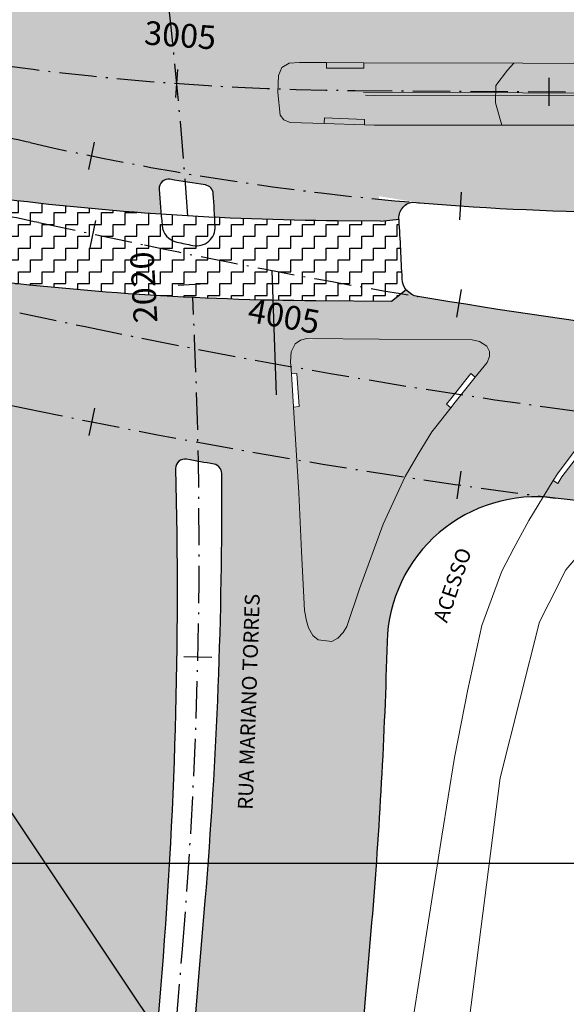
# Model space of a CAD drawing. Units: metres. Extents: x 674675 to 680977, y 7176859 to 7185862.
# Drawn here: x 674991 to 675020, y 7185651 to 7185704 of the extents above; entities that cross this region are included whole.
import ezdxf

# ---------------------------------------------------------------- set-up
doc = ezdxf.new("R2010")
doc.units = ezdxf.units.M
doc.linetypes.add('LIN3', pattern=[3, 2, -0.5, 0, -0.5])
for name, color, linetype in [('1_Transicao', 7, 'Continuous'), ('Hatch Transição Placa-CBUQ', 254, 'Continuous'), ('P-SONDAGENS', 3, 'Continuous'), ('PG-EIXO', 1, 'LIN3'), ('PG-EST', 2, 'Continuous'), ('PG-MFIO', 5, 'Continuous')]:
    doc.layers.add(name, color=color, linetype=linetype)
for name, color, linetype, lineweight in [('CALCADA', 44, 'Continuous', 0), ('CERCA_TELA', 2, 'TRACO0', 0), ('GRADE', 2, 'GRADE', 0), ('GUIA_REBAIXADA_EXISTENTE', 3, 'Continuous', 0), ('Pavimentos', 3, 'Continuous', 0), ('TOPONIMIA_VIAS', 2, 'Continuous', 0), ('VIA_ PAVIMENTADA', 1, 'Continuous', 0)]:
    doc.layers.add(name, color=color, linetype=linetype, lineweight=lineweight)
doc.styles.add('ARIAL', font='ARIAL.TTF', dxfattribs={"height": 2})
doc.styles.get("Standard").update_dxf_attribs({"font": 'ARIAL.TTF'})
doc.linetypes.add('GRADE', pattern='A,2,-0.2,["/\\",Standard,S=0.5,R=0,X=-0.1,Y=-0.25],-0.85', length=3.05)
doc.linetypes.add('TRACO0', pattern='A,2,-0.25,["0",Standard,S=0.5,R=0,X=-0.1,Y=-0.25],-0.3', length=2.55)

# ---------------------------------------------------------------- blocks, each defined once
blk = doc.blocks.new('AeccTickLine')
blk.add_line((0, -0.5), (0, 0.5))

msp = doc.modelspace()

# ---------------------------------------------------------------- hatches: boundary and pattern name
at = {"layer": 'Hatch Transição Placa-CBUQ'}
h = msp.add_hatch(dxfattribs=at)
h.set_pattern_fill('ZIGZAG,_O', color=253, scale=0.2)
h.set_pattern_definition([(0, (0, 0), (0.635, 0.635), [0.635, -0.635]), (90, (0.6350000000093132, 0), (-0.635, 0.635), [0.635, -0.635])])
h.paths.add_polyline_path([(675011.4545548741, 7185693.259313705, -0.01232984430151463), (675011.4494790582, 7185693.300290096), (675010.4543346722, 7185693.201864232), (675008.1268936691, 7185693.216872063, -0.02994275893648803), (674989.7988834585, 7185694.434092722), (674988.7993290894, 7185694.404242012, -0.4789452167345233), (674988.2070882268, 7185693.89794056), (674988.0654406431, 7185690.173247024, 0.02994275893635955), (675006.9904544428, 7185688.916377484), (675011.0541608749, 7185688.890173846), (675011.8359300949, 7185689.513741718, -0.1581554947666098), (675011.6187513014, 7185690.091452519, 0.002948086628174765)])
at = {"layer": 'P-SONDAGENS'}
h = msp.add_hatch(color=143, dxfattribs=at)
h.paths.add_polyline_path([(675004.8285750689, 7185685.801236937), (675004.8109047232, 7185685.805948813), (675004.8189747836, 7185685.571455454), (675004.8329550071, 7185685.64887066, 0.0001454477291555537)])
h.paths.add_polyline_path([(675004.8590051192, 7185685.79312263), (675004.828575069, 7185685.801236937, -0.0001454477282640622), (675004.8329550071, 7185685.648870661)])
h.paths.add_polyline_path([(675004.8590051193, 7185685.793122631), (675004.8329550071, 7185685.648870661, -0.0001128318037060349), (675004.8362917089, 7185685.530670019, 0.0005790495295976292), (675005.6444921928, 7185685.385742517), (675005.6316497248, 7185685.587093528)])
at = {"layer": 'Pavimentos'}
for points in [[(675012.5371771693, 7185694.180420168), (675010.7901110547, 7185706.653045721), (674987.7685145687, 7185706.915480154), (674988.1114133727, 7185698.181107343), (675012.5739809335, 7185694.177364279)], [(675010.7901110547, 7185706.653045721), (675011.4839247921, 7185701.699782144), (675018.0978020276, 7185701.680456692), (675031.9856464269, 7185701.604823798), (675043.2385530876, 7185701.633703769), (675043.1600617663, 7185706.444317447), (675024.0836333922, 7185706.567326282)]]:
    msp.add_hatch(color=61, dxfattribs=at).paths.add_polyline_path(points)
h = msp.add_hatch(color=61, dxfattribs=at)
h.paths.add_polyline_path([(675016.6378028108, 7185700.084715915), (675009.9681418162, 7185700.104204363, -0.000143602398772021), (675009.9809373522, 7185699.950795295), (675010.1403671287, 7185699.945375965), (675016.637270379, 7185699.951200631)])
h.paths.add_polyline_path([(675009.9594115552, 7185700.208268155, -9.74154444989468e-05), (675009.9681418161, 7185700.104204363), (675016.6378028106, 7185700.084715915), (675016.6381237744, 7185700.165202409)])
h.paths.add_polyline_path([(675011.7294684888, 7185699.946800641), (675011.953555703, 7185698.347000901), (675016.9768073672, 7185698.351504394), (675016.6356473108, 7185699.544191741), (675016.6372703789, 7185699.951200631)])
h.paths.add_polyline_path([(675011.4839247918, 7185701.699782145), (675011.6944112764, 7185700.197080512), (675016.6381237744, 7185700.165202409), (675016.6393484669, 7185700.472312585), (675017.2671055639, 7185701.305473513), (675017.6122652957, 7185701.68187541)])
h = msp.add_hatch(color=61, dxfattribs=at)
h.paths.add_polyline_path([(675043.9787035377, 7185699.98890458), (675042.3131841853, 7185699.999644199), (675042.3573597884, 7185699.843103451), (675034.5603838166, 7185699.852236712), (675023.6721676589, 7185699.957507625), (675016.637270379, 7185699.951200631), (675016.6356473106, 7185699.54419174), (675016.9768073672, 7185698.351504394), (675023.6651502356, 7185698.357500691), (675034.5517121034, 7185698.252245772), (675044.0869010277, 7185698.241076396), (675044.3665431095, 7185698.297012151), (675044.4331270758, 7185698.378608476)])
h.paths.add_polyline_path([(675043.5864292055, 7185701.378968642), (675043.5021213942, 7185701.486043892), (675043.2385530869, 7185701.633703768), (675031.985646383, 7185701.604823798), (675018.0978022366, 7185701.680456693), (675017.6122652957, 7185701.681875411), (675017.267105561, 7185701.305473511), (675016.6393484671, 7185700.472312586), (675016.6381237743, 7185700.165202409), (675038.7989748624, 7185700.022304566), (675042.3042507708, 7185700.031300665), (675042.3131841851, 7185699.9996442), (675043.9787035375, 7185699.98890458)])
h.paths.add_polyline_path([(675042.3131841852, 7185699.9996442), (675038.7989746726, 7185700.022304566), (675031.9833427909, 7185700.004812617), (675018.0911075545, 7185700.08046942), (675016.6378028106, 7185700.084715912), (675016.637270379, 7185699.951200631), (675023.672167691, 7185699.957507626), (675034.5603836507, 7185699.852236713), (675042.3573597877, 7185699.843103452)])
h.paths.add_polyline_path([(675016.6381237743, 7185700.165202409), (675016.6378028105, 7185700.084715912), (675018.0911082973, 7185700.080469421), (675031.9833427373, 7185700.004812618), (675038.7989746553, 7185700.022304566)])
h = msp.add_hatch(color=61, dxfattribs=at)
edge = h.paths.add_edge_path()
edge.add_line((675011.9535557034, 7185698.347000901), (675012.537170639, 7185694.180466787))
edge.add_line((675012.537170639, 7185694.180466787), (675012.5739809335, 7185694.177364279))
edge.add_arc((675024.9676647566, 7185843.664476103), 150.0000000008609, 265.2605584775552, 269.6305498389092)
edge.add_line((675024.0004531991, 7185693.667594462), (675043.72368995, 7185693.540414867))
edge.add_line((675043.72368995, 7185693.540414867), (675044.0869010218, 7185698.241076396))
edge.add_line((675044.0869010218, 7185698.241076396), (675034.5517120919, 7185698.252245773))
edge.add_line((675034.5517120919, 7185698.252245773), (675023.6651502227, 7185698.357500692))
edge.add_line((675023.6651502227, 7185698.357500692), (675011.9535557034, 7185698.347000901))
h = msp.add_hatch(color=240, dxfattribs=at)
h.dxf.hatch_style = 2
edge = h.paths.add_edge_path()
edge.add_line((674988.0654406431, 7185690.173247024), (674988.2070882268, 7185693.89794056))
edge.add_line((674988.2070882268, 7185693.89794056), (674987.4981968431, 7185686.829736435))
edge.add_line((674987.4981968431, 7185686.829736435), (674988.245866235, 7185686.433553252))
edge.add_line((674988.245866235, 7185686.433553252), (674988.9672920792, 7185685.795402786))
edge.add_line((674988.9672920792, 7185685.795402786), (674989.1797837527, 7185685.504996343))
edge.add_line((674989.1797837527, 7185685.504996343), (674989.3895565346, 7185685.218305734))
edge.add_line((674989.3895565346, 7185685.218305734), (674989.6613279283, 7185684.666732154))
edge.add_line((674989.6613279283, 7185684.666732154), (674989.8391540176, 7185684.110459707))
edge.add_line((674989.8391540176, 7185684.110459707), (674989.9622507541, 7185683.480941721))
edge.add_line((674989.9622507541, 7185683.480941721), (674989.9623716573, 7185683.454145406))
edge.add_line((674989.9623716573, 7185683.454145406), (674989.9677108808, 7185683.453018577))
edge.add_line((674989.9677108808, 7185683.453018577), (674991.4307407239, 7185683.144249816))
edge.add_arc((675065.563790085, 7186034.406674515), 359.0000000181261, 258.0827517760465, 258.4068363115153)
edge.add_arc((674740.5734600938, 7185673.884874479), 252.9999999999852, 2.003648815283721, 3.565241315042222)
edge.add_arc((675008.0124746352, 7185847.413082367), 158.4999999479916, 262.77022475115723, 264.5954635114796, ccw=False)
edge = h.paths.add_edge_path()
edge.add_line((674988.7993290895, 7185694.404242012), (674989.7988834644, 7185694.434092722))
edge.add_arc((675009.1166734973, 7185846.713680897), 153.4999999557574, 262.7702247456917, 263.8851553942001)
edge.add_arc((674740.5734600938, 7185673.884874479), 252.9999999999852, 4.579969520276006, 5.348398109911022)
edge.add_line((674992.4719782773, 7185697.467421774), (674989.6841552929, 7185697.92369959))
edge.add_line((674989.6841552929, 7185697.92369959), (674989.5600423666, 7185697.588203048))
edge.add_line((674989.5600423666, 7185697.588203048), (674989.332527986, 7185697.306791988))
edge.add_line((674989.332527986, 7185697.306791988), (674989.1270857892, 7185697.14556823))
edge.add_line((674989.1270857892, 7185697.14556823), (674988.9054387596, 7185697.121388029))
edge.add_line((674988.9054387596, 7185697.121388029), (674988.8282766817, 7185697.122493855))
edge.add_line((674988.8282766817, 7185697.122493855), (674988.5647757651, 7185697.126270143))
edge.add_arc((674740.6104822346, 7185674.330035368), 249.0000000002112, 4.6300361206833145, 5.252849534689176, ccw=False)
edge.add_arc((674988.2995519078, 7185694.389316654), 0.4999999976583365, 1.710574140334984, 4.63003651048308, ccw=False)
h = msp.add_hatch(color=240, dxfattribs=at)
h.dxf.hatch_style = 2
h.paths.add_polyline_path([(674996.251705218, 7185685.510425553, -0.003299731308042401), (674996.3887466373, 7185682.1343177, 0.003027699877014507), (675000.6600021069, 7185681.322409335, 0.003212958816351603), (675000.5658363922, 7185684.662524897, -0.003087575095085773)])
h.paths.add_polyline_path([(674993.4187765158, 7185682.730549323, 0.00210949876382178), (674996.3887466373, 7185682.1343177, 0.003299731307133626), (674996.251705218, 7185685.510425552, -0.001938342734791498), (674993.5488169596, 7185686.069927253), (674993.2770881467, 7185686.127274934, -0.00335940497339525)])
h.paths.add_polyline_path([(674994.6078550534, 7185687.532765975), (674993.1887211954, 7185687.832270599, -0.001687044407742145), (674993.2770881468, 7185686.127274934), (674993.5488169596, 7185686.069927253, 0.001938342734791498), (674996.251705218, 7185685.510425552, 0.00165950298290762), (674996.165946564, 7185687.207586587, -0.001122471725128824)])
h.paths.add_polyline_path([(674996.1659465642, 7185687.207586587, -0.001659502982901882), (674996.251705218, 7185685.510425552, 0.003087575094959642), (675000.5658363922, 7185684.662524897, 0.001614974127495689), (675000.5022954567, 7185686.340891248, -0.003118586679093778)])
h.paths.add_polyline_path([(674996.1659465642, 7185687.207586587, 0.003118586679174287), (675000.5022954568, 7185686.340891248, 0.001620968606614995), (675000.4276175789, 7185688.025039312, -0.003150352570333605), (674996.068503498, 7185688.911089676, -0.001666301267879105)])
h.paths.add_polyline_path([(674994.6078550534, 7185687.532765975, 0.001122471725209191), (674996.1659465642, 7185687.207586587, 0.001666301266971087), (674996.068503498, 7185688.911089675, -0.0002906559034477196), (674995.6668937375, 7185688.995604573), (674993.0886583552, 7185689.539734651, -0.001690117021591216), (674993.1887211953, 7185687.832270599)])
edge = h.paths.add_edge_path()
edge.add_line((674995.4518523697, 7185696.979711305), (674992.4719782776, 7185697.467421772))
edge.add_arc((674740.5734600935, 7185673.884874475), 253.0000000006667, 5.292485718158275, 5.348398110318726, ccw=False)
edge.add_arc((675024.9676647141, 7185843.664476109), 149.9999999997125, 257.4973195070291, 258.66564320674)
edge.add_arc((674740.536437953, 7185673.43971359), 255.9999999994344, 5.188375428046805, 5.275978417346539)
edge = h.paths.add_edge_path()
edge.add_line((674999.905355172, 7185696.250814762), (674995.4518523695, 7185696.979711306))
edge.add_arc((674740.5364379523, 7185673.439713595), 255.9999999994344, 5.188375426789378, 5.2759784162992105, ccw=False)
edge.add_arc((675024.9676647766, 7185843.664476096), 149.9999999997125, 258.6656431823043, 260.3965157239835)
edge.add_arc((674740.7215486601, 7185675.665518028), 259.9999999993317, 4.434065831417791, 4.54110136194328)
edge = h.paths.add_edge_path()
edge.add_line((675004.3655730624, 7185695.520819171), (674999.9053551722, 7185696.250814762))
edge.add_arc((674740.7215486605, 7185675.665518024), 259.9999999993317, 4.434065832446777, 4.541101362765687, ccw=False)
edge.add_arc((675024.9676647238, 7185843.664476106), 149.9999999997125, 260.396515744526, 262.1166961059359)
edge.add_arc((674742.9389594833, 7185678.196682455), 262.0000000008421, 3.695158700085004, 3.791315469202972)
edge = h.paths.add_edge_path()
edge.add_arc((675009.1166734729, 7185846.713680897), 153.4999999557574, 264.9952500930727, 268.2780979463561)
edge.add_arc((674742.9389594835, 7185678.196682453), 262.0000000008283, 3.300993793489869, 3.695158700291461)
edge.add_arc((675024.9676647503, 7185843.664476101), 149.9999999997282, 258.665643192621, 262.11669609569793, ccw=False)
edge.add_arc((674740.5364379523, 7185673.439713599), 255.9999999993783, 4.561440804575227, 5.188375425956792, ccw=False)
edge = h.paths.add_edge_path()
edge.add_arc((675009.116673484, 7185846.713680898), 153.4999999557574, 266.1017258671465, 267.1764316074415)
edge.add_arc((674742.9759816261, 7185678.641843353), 258.9999999989356, 3.266565338542159, 3.549167057458044)
edge.add_arc((675000.9801898759, 7185694.644297074), 0.4999999995445916, 3.549167155874701, 81.20884197288697)
edge.add_arc((675024.0580229162, 7185843.870345814), 150.5000000016952, 260.4741901481005, 261.2088418651193, ccw=False)
edge.add_arc((674999.0687493209, 7185694.952461711), 0.4999999998907234, 80.47419014906028, 184.853956369448)
edge.add_arc((674740.4994158114, 7185672.994552712), 258.9999999987128, 4.55622608498328, 4.853956369056618, ccw=False)
edge = h.paths.add_edge_path()
edge.add_arc((675009.1166735028, 7185846.713680896), 153.4999999557574, 263.8851553920027, 264.995250081887)
edge.add_arc((674740.5364379534, 7185673.439713585), 255.9999999994344, 4.561440807918283, 5.18837542909415)
edge.add_arc((675024.9676647577, 7185843.664476099), 149.9999999997125, 257.4973194898588, 258.6656431896472, ccw=False)
edge.add_arc((674740.5734600923, 7185673.884874485), 253.0000000006667, 4.5799695187811835, 5.292485716036424, ccw=False)
edge = h.paths.add_edge_path()
edge.add_arc((675008.0124746088, 7185847.41308237), 158.4999999479917, 264.5954635209594, 265.6681770222648)
edge.add_arc((674740.536437953, 7185673.439713588), 255.9999999994344, 3.4647853504737895, 3.5667610217594756, ccw=False)
edge.add_arc((675068.5609502931, 7186034.387348133), 353.0000000003697, 258.0827517434617, 258.14936525577787, ccw=False)
edge.add_line((674995.6668932074, 7185688.995604685), (674993.0886583551, 7185689.539734651))
edge.add_arc((674740.5734600927, 7185673.884874484), 253.0000000006667, 3.547552475425674, 3.565241313976591)
edge = h.paths.add_edge_path()
edge.add_arc((675008.012474668, 7185847.413082365), 158.4999999479917, 265.6681770007788, 267.2378513889002)
edge.add_arc((674740.72154866, 7185675.66551803), 259.9999999993318, 2.72467454615321, 2.9612426109426906, ccw=False)
edge.add_arc((675068.5609499433, 7186034.387348206), 353.0000000003698, 258.149365313733, 258.8713705501636, ccw=False)
edge.add_arc((674740.5364379518, 7185673.439713606), 255.9999999994344, 3.464785346508128, 3.566761017792225)
h = msp.add_hatch(color=240, dxfattribs=at)
h.dxf.hatch_style = 2
edge = h.paths.add_edge_path()
edge.add_line((675007.3377580021, 7185695.034367175), (675004.3655730623, 7185695.520819171))
edge.add_arc((674742.938959483, 7185678.196682457), 262.000000000842, 3.6951586994720174, 3.791315468794892, ccw=False)
edge.add_arc((675024.9676647304, 7185843.664476104), 149.9999999997126, 262.1166961033764, 263.2585554047756)
edge.add_arc((674742.9019373436, 7185677.75152157), 264.9999999990687, 3.667283187852734, 3.739386563139172)
edge = h.paths.add_edge_path()
edge.add_line((675010.3757545331, 7185694.537143917), (675007.337758002, 7185695.034367175))
edge.add_arc((674742.9019373433, 7185677.751521574), 264.9999999990687, 3.6672831866421234, 3.7393865621311875, ccw=False)
edge.add_arc((675024.9676647325, 7185843.664476102), 149.9999999997125, 263.2585554039389, 264.421360566869)
edge.add_arc((674742.9019373422, 7185677.751521564), 268.0000000007748, 3.556202789403683, 3.59095235916046)
edge = h.paths.add_edge_path()
edge.add_line((675008.1268936691, 7185693.216872063), (675010.456207136, 7185693.201852159))
edge.add_arc((674742.9019373422, 7185677.751521561), 268.0000000007749, 3.304962053163198, 3.556202790001346)
edge.add_arc((675024.9676647338, 7185843.664476102), 149.9999999997125, 263.25855540349744, 264.42136056633797, ccw=False)
edge.add_arc((674742.9019373434, 7185677.751521572), 264.9999999990687, 3.34694072015958, 3.66728318704412, ccw=False)
edge.add_arc((675009.1166734188, 7185846.713680898), 153.4999999557574, 269.3778560205342, 269.6305498677112)
edge = h.paths.add_edge_path()
edge.add_arc((675009.1166735225, 7185846.713680897), 153.4999999557574, 268.2780979278429, 269.3778559818591)
edge.add_arc((674742.9019373439, 7185677.751521566), 264.9999999990687, 3.346940721571086, 3.667283188458739)
edge.add_arc((675024.9676647772, 7185843.664476098), 149.9999999997126, 262.116696085372, 263.2585553867728, ccw=False)
edge.add_arc((674742.9389594836, 7185678.196682451), 262.0000000008421, 3.3009937941013163, 3.695158700697789, ccw=False)
edge = h.paths.add_edge_path()
edge.add_line((675010.456195809, 7185693.20204831), (675011.4494790584, 7185693.300290096))
edge.add_arc((675012.2827282036, 7185693.382703528), 0.8373148223973346, 98.0416717577499, 185.6485317465172, ccw=False)
edge.add_arc((675024.9676647525, 7185843.664476101), 149.9999999997125, 264.4213605592223, 265.1040128264552, ccw=False)
edge.add_arc((674742.901937342, 7185677.751521568), 268.0000000007748, 3.305004056890027, 3.5562027886057876, ccw=False)
edge = h.paths.add_edge_path()
edge.add_line((675011.8359300945, 7185689.513741717), (675011.5677700554, 7185689.299847411))
edge.add_arc((675070.0595300384, 7186034.377685246), 350.0000002155908, 260.3796280744046, 260.5265956301432)
edge.add_arc((675012.6176993127, 7185690.137309588), 0.9999999999008534, 218.5771500054318, 260.5265956312119, ccw=False)
h = msp.add_hatch(color=240, dxfattribs=at)
h.dxf.hatch_style = 2
h.paths.add_polyline_path([(675004.7843429107, 7185687.196414573, -0.003140842033732954), (675000.4276175789, 7185688.025039313, -0.001012996704484137), (675000.4755660417, 7185686.972615522), (675004.82844877, 7185685.805585243, 0.00132779670657613)])
h.paths.add_polyline_path([(675004.8362917089, 7185685.530670019, -0.003109395006294655), (675000.5022954567, 7185686.340891248, -0.001614974127495689), (675000.5658363922, 7185684.662524897, 0.003078597955303285), (675004.8775232511, 7185683.870200919, 0.001584909455028674)])
h.paths.add_polyline_path([(675004.877523251, 7185683.870200918, -0.003078597955341084), (675000.5658363922, 7185684.662524897, -0.003212958816354757), (675000.660002107, 7185681.322409335, 0.003018856476623789), (675004.9282603379, 7185680.564432063, 0.003154762494403429)])
edge = h.paths.add_edge_path()
edge.add_line((675004.8202789176, 7185685.533560975), (675004.810753969, 7185685.810329311))
edge.add_line((675004.810753969, 7185685.810329311), (675000.4755660417, 7185686.972615522))
edge.add_arc((674740.7215486594, 7185675.665518045), 259.9999999993317, 2.3531762283041076, 2.4925128787630797, ccw=False)
edge.add_arc((675067.8116600638, 7186034.392179762), 354.5000000004167, 259.054728339232, 259.7647169903915)
edge = h.paths.add_edge_path()
edge.add_arc((675008.0124746747, 7185847.413082365), 158.4999999479916, 267.2378513864202, 268.8091115534687)
edge.add_arc((674742.9389594833, 7185678.196682455), 262.0000000008421, 1.9685042960638839, 2.351675718618992, ccw=False)
edge.add_arc((675068.5609499754, 7186034.387348199), 353.0000000003697, 258.8713705448714, 259.5911961484485, ccw=False)
edge.add_arc((674740.7215486597, 7185675.665518033), 259.9999999993317, 2.724674545125615, 2.961242610121447)
h = msp.add_hatch(color=143, dxfattribs=at)
h.dxf.hatch_style = 2
h.paths.add_polyline_path([(675006.1617637037, 7185686.812871831), (675006.473850579, 7185686.890309234, -0.00121601728893968), (675004.7843429107, 7185687.196414574, -0.001327796707464354), (675004.82844877, 7185685.805585243), (675005.6314453569, 7185685.590297721), (675005.6278813826, 7185685.646175594), (675005.6627774043, 7185686.175821502), (675005.8672006277, 7185686.615198664)])
h.paths.add_polyline_path([(675005.6692022594, 7185684.998325005), (675005.6444921927, 7185685.385742517, -0.0005790495295168197), (675004.8362917089, 7185685.530670019, -0.001584909455914316), (675004.877523251, 7185683.870200918, 0.0006228140047219157), (675005.7509672316, 7185683.716370471)])
h.paths.add_polyline_path([(675005.7827321022, 7185683.218344008), (675005.7509672316, 7185683.716370471, -0.0006228140046414025), (675004.8775232511, 7185683.870200918, -0.00315476249440002), (675004.9282603378, 7185680.564432063, 0.0007310441236271245), (675005.9632150881, 7185680.388636174)])
edge = h.paths.add_edge_path()
edge.add_arc((675008.0124747126, 7185847.413082364), 158.4999999479916, 268.8091115397807, 269.4174179728252)
edge.add_line((675006.4008785192, 7185688.921275822), (675006.78608039, 7185686.896702798))
edge.add_line((675006.78608039, 7185686.896702798), (675006.5082385713, 7185686.898841849))
edge.add_line((675006.5082385713, 7185686.898841849), (675006.4738505785, 7185686.890309234))
edge.add_arc((675068.5609500222, 7186034.38734819), 353.0000000003699, 259.5911961407045, 259.8698866371215, ccw=False)
edge.add_arc((674742.9389594834, 7185678.196682452), 262.0000000008421, 1.968504296675416, 2.351675719433951)
edge = h.paths.add_edge_path()
edge.add_line((675010.670261221, 7185688.892649313), (675007.6668205147, 7185688.912016133))
edge.add_arc((674742.9019373435, 7185677.751521572), 264.9999999990687, 1.9760807471158728, 2.4137298727764005, ccw=False)
edge.add_line((675007.7443443374, 7185686.889325313), (675010.3916496354, 7185686.868944233))
edge.add_line((675010.3916496354, 7185686.868944233), (675010.746897102, 7185686.866209254))
edge.add_arc((674742.901937342, 7185677.751521567), 268.0000000007748, 1.949006958031223, 2.382550756980045)
edge = h.paths.add_edge_path()
edge.add_arc((675008.0124748786, 7185847.413082363), 158.4999999479916, 269.4174179128115, 269.6305497580192)
edge.add_line((675006.9904544428, 7185688.916377484), (675007.6668205148, 7185688.912016133))
edge.add_arc((674742.9019373434, 7185677.75152158), 264.9999999990687, 1.9760807457062128, 2.413729871164776, ccw=False)
edge.add_line((675007.7443443374, 7185686.889325314), (675006.7860803901, 7185686.8967028))
edge.add_line((675006.7860803901, 7185686.8967028), (675006.4008785192, 7185688.921275822))
h = msp.add_hatch(color=143, dxfattribs=at)
h.dxf.hatch_style = 2
h.paths.add_polyline_path([(675011.5695236231, 7185689.301246121), (675011.0541608749, 7185688.890173848), (675010.6681207501, 7185688.892663117), (675010.746897102, 7185686.866209255), (675012.4451078293, 7185686.853135065), (675012.8019290785, 7185689.092922647)])
h = msp.add_hatch(color=143, dxfattribs=at)
h.dxf.hatch_style = 2
h.paths.add_polyline_path([(675025.5823041706, 7185685.730135838), (675026.7860690313, 7185686.329719699), (675028.7990236203, 7185686.781650534), (675028.9726395934, 7185686.797669156, -0.006306133109631117), (675020.2192124065, 7185687.944512918), (675019.7903527053, 7185684.772661946, 0.002844911921341458), (675023.7719058184, 7185684.240319758), (675024.3747631548, 7185684.883838122)])
h.paths.add_polyline_path([(675020.2192124068, 7185687.944512918, -0.005361340046575119), (675012.8019290783, 7185689.092922647), (675012.4451078293, 7185686.853135064), (675015.3741779055, 7185686.830584735), (675015.7697954101, 7185686.73322916), (675016.1598745756, 7185686.49262871), (675016.3128948323, 7185686.199168325), (675016.3036462648, 7185685.922669691), (675016.1749541919, 7185685.614745525), (675015.9472726824, 7185685.330331419, 0.002750255189706908), (675019.7903527053, 7185684.772661945)])
h = msp.add_hatch(color=143, dxfattribs=at)
h.dxf.hatch_style = 2
h.paths.add_polyline_path([(675007.8918007059, 7185680.069347027, -0.001361309687769652), (675005.9632150881, 7185680.388636174), (675006.0767121661, 7185678.609168881), (675006.222897387, 7185675.453947594), (675006.3690826072, 7185672.298726305), (675006.4845997625, 7185671.74381208), (675006.5892563661, 7185671.355494093), (675006.8160716139, 7185670.956952577), (675007.1122466696, 7185670.711530865), (675007.8063261892, 7185670.633602635, 0.008902716429575677)])
h.paths.add_polyline_path([(675010.6050741426, 7185676.921595857), (675010.9018774204, 7185677.572305217, 0.001885457370023979), (675010.8956072693, 7185679.593498607, -0.002117881236621622), (675007.8918007058, 7185680.069347027, -0.008902716429574681), (675007.8063261892, 7185670.633602635), (675007.851569875, 7185670.62852287), (675008.1725593768, 7185670.801160119), (675008.4553208319, 7185671.103798217), (675008.639634936, 7185671.433272982), (675009.3289059013, 7185673.449214965)])
h.paths.add_polyline_path([(675010.8531980914, 7185682.862476787, -0.00214250686750496), (675007.8426430933, 7185683.357093474, -0.0031020241162289), (675007.8918007058, 7185680.069347027, 0.002117881236621622), (675010.8956072693, 7185679.593498607, 0.003049704912333358)])
h.paths.add_polyline_path([(675007.8426430933, 7185683.357093475, -0.001273688707787645), (675006.0549580468, 7185683.663357871), (675006.0819755478, 7185683.239763182), (675005.782732102, 7185683.218344008), (675005.9632150881, 7185680.388636174, 0.001361309687583741), (675007.8918007058, 7185680.069347028, 0.0031020241162289)])
h.paths.add_polyline_path([(675013.4254447917, 7185682.15200717), (675013.6416352092, 7185682.427942976, -0.00198181370658051), (675010.8531980915, 7185682.862476787, -0.003049704912333358), (675010.8956072694, 7185679.593498607, 0.0006112620877190751), (675011.7633050778, 7185679.460892989), (675011.7787065891, 7185679.49465915), (675012.4721425849, 7185680.686042694), (675013.2193725235, 7185681.888985718)])
h.paths.add_polyline_path([(675011.7633050779, 7185679.460892989, -0.0006112620879773303), (675010.8956072693, 7185679.593498608, -0.001885457370023979), (675010.9018774204, 7185677.572305218)])
h.paths.add_polyline_path([(675015.3065262198, 7185685.009967935), (675015.5407265098, 7185684.822484002), (675015.9472726822, 7185685.330331419, -0.002619101966990535), (675012.29337153, 7185685.900677553), (675012.0394642737, 7185684.306887046, 0.001716059767565083), (675014.4438261111, 7185683.932304315)])
h.paths.add_polyline_path([(675014.2308808418, 7185683.180029821), (675013.9947293354, 7185683.365050002), (675014.2248140614, 7185683.658719834), (675014.4438261398, 7185683.932304312, -0.002589384320357067), (675010.8168605021, 7185684.503850689, -0.001531511132779992), (675010.8531980915, 7185682.862476787, 0.001981813706257397), (675013.6416352087, 7185682.427942976)])
h.paths.add_polyline_path([(675016.3128948325, 7185686.199168326), (675016.1598745766, 7185686.492628708), (675015.7697954093, 7185686.733229161), (675015.3741779061, 7185686.830584733), (675012.4451078294, 7185686.853135065), (675012.2933715301, 7185685.900677554, 0.002619101966929336), (675015.9472726821, 7185685.330331419), (675016.1749541917, 7185685.614745525), (675016.3036462648, 7185685.92266969)])
h.paths.add_polyline_path([(675012.29337153, 7185685.900677554, -0.001093014718197457), (675010.7703105236, 7185686.150012475, -0.001536216146196048), (675010.8168605021, 7185684.503850688, 0.0008733206516963828), (675012.0394642737, 7185684.306887046)])
h.paths.add_polyline_path([(675012.4451078294, 7185686.853135066), (675010.746897102, 7185686.866209254, -0.0006684512182551871), (675010.7703105237, 7185686.150012474, 0.001093014718116092), (675012.29337153, 7185685.900677553)])
h.paths.add_polyline_path([(675010.7703105236, 7185686.150012474, -0.002168432462329904), (675007.7520104361, 7185686.664365246, -0.001563141682156476), (675007.8025611002, 7185685.008210409, 0.002155301594455478), (675010.8168605021, 7185684.503850687, 0.001536216146196049)])
h.paths.add_polyline_path([(675010.7468971021, 7185686.866209254), (675010.3916496354, 7185686.868944233), (675007.7443443374, 7185686.889325313, -0.0002123496790055144), (675007.7520104361, 7185686.664365247, 0.002168432462440706), (675010.7703105236, 7185686.150012474, 0.0006684512182480904)])
h.paths.add_polyline_path([(675010.8168605021, 7185684.503850688, -0.002155301594455478), (675007.8025611002, 7185685.008210409, -0.001558120171243269), (675007.8426430933, 7185683.357093475, 0.002142506867398928), (675010.8531980914, 7185682.862476788, 0.001531511130171895)])
h.paths.add_polyline_path([(675007.8025611002, 7185685.008210409, -0.001545026775425608), (675005.6444921928, 7185685.385742516), (675005.6692022594, 7185684.998325006), (675005.9685939031, 7185685.017420651), (675006.0549580469, 7185683.66335787, 0.001273688707707066), (675007.8426430933, 7185683.357093474, 0.001558120171243269)])
h.paths.add_polyline_path([(675006.4738505805, 7185686.890309234), (675006.1617636982, 7185686.812871831), (675005.867200628, 7185686.615198664), (675005.6627774043, 7185686.175821501), (675005.6278813827, 7185685.646175596), (675005.631445357, 7185685.590297721), (675007.8025611002, 7185685.008210409, 0.00156314168303468), (675007.7520104361, 7185686.664365247, -0.0009192476736654012)])
h.paths.add_polyline_path([(675005.6314453569, 7185685.590297722), (675005.6444921929, 7185685.385742517, 0.00154502677219078), (675007.8025610957, 7185685.008210409)], flags=17)
h = msp.add_hatch(color=240, dxfattribs=at)
h.dxf.hatch_style = 2
h.paths.add_polyline_path([(675007.7443443374, 7185686.889325313), (675006.7860803897, 7185686.896702798), (675006.7982964034, 7185686.832496953, 0.0006858507039563492), (675007.7520104361, 7185686.664365248, 0.0002123496781274177)])
h = msp.add_hatch(color=143, dxfattribs=at)
h.paths.add_polyline_path([(675047.9066219057, 7185678.912753874, -0.003217141285366964), (675043.3337776824, 7185679.188686693), (675043.6301111912, 7185679.133211046), (675045.0801849595, 7185678.636765707), (675046.5346456032, 7185677.653819321), (675047.5788832938, 7185676.575784087), (675048.1054626021, 7185675.831122657, 0.001474911620732198), (675050.225302599, 7185675.734308045), (675050.1426763191, 7185675.85164544)])
h.paths.add_polyline_path([(675046.7330077124, 7185680.519405434, -0.01721929596283392), (675022.430887255, 7185682.808853284), (675022.092180442, 7185682.447301662), (675021.2593488221, 7185681.35581935, 0.01314071306594283), (675039.8698421781, 7185679.437060893), (675041.6804715444, 7185679.498196836), (675043.3337776648, 7185679.188686695, 0.003217141297768325), (675047.9066219057, 7185678.912753874)])
h.paths.add_polyline_path([(675039.8698421794, 7185679.437060893, -0.01314071306610556), (675021.2593488231, 7185681.35581935), (675021.0177032921, 7185681.039126499), (675021.2562036006, 7185680.857144072), (675020.1957371552, 7185679.467330895), (675019.9808465333, 7185679.115054061), (675019.7247360168, 7185679.27128275), (675019.1856292654, 7185678.387508402, -0.02000316237117334), (675019.8230135823, 7185678.331445197, 0.002605177910723268), (675023.5359789277, 7185677.874230986), (675024.6499900322, 7185678.581260449), (675025.8050352904, 7185678.96216235)])
h.paths.add_polyline_path([(675023.7719058188, 7185684.240319759), (675022.4308872549, 7185682.808853284, 0.01721929596283392), (675046.7330077123, 7185680.519405434), (675045.5505863972, 7185682.138113746, -0.0002711360222382073), (675045.1685701892, 7185682.163276658), (675045.1634324798, 7185682.159523705), (675045.1602892457, 7185682.163826723, -0.01522232625668012)])
h.paths.add_polyline_path([(675042.9111272045, 7185685.432181801, -0.0100047249233157), (675028.9726395969, 7185686.797669156), (675028.799023616, 7185686.781650534), (675026.7860690337, 7185686.329719699), (675025.5823041706, 7185685.730135833), (675024.3747631559, 7185684.883838122), (675023.7719058166, 7185684.240319759, 0.01522232625822203), (675045.1602892455, 7185682.163826722), (675044.622917678, 7185682.899476361), (675043.9868721339, 7185683.785180168), (675044.2305489656, 7185683.960170457), (675043.8207291369, 7185684.530851259)])
h = msp.add_hatch(color=143, dxfattribs=at)
h.dxf.hatch_style = 2
h.paths.add_polyline_path([(675019.1856292655, 7185678.387508402), (675019.2011697171, 7185678.412984344, -0.005230868041909298), (675011.763305078, 7185679.460892989), (675010.9018774204, 7185677.572305218, -0.00649574931516287), (675010.8067635223, 7185670.6098054, -0.4204013503432662)])
h.paths.add_polyline_path([(675021.0177032927, 7185681.039126498), (675021.2593488236, 7185681.35581935, -0.005402397463393207), (675013.6416352091, 7185682.427942976), (675013.4254447917, 7185682.15200717), (675013.219372528, 7185681.888985725), (675012.4721426097, 7185680.686042708), (675011.7787065912, 7185679.494659157), (675011.7633050776, 7185679.460892989, 0.005230868042300506), (675019.2011697174, 7185678.412984345), (675019.7247360171, 7185679.27128275), (675019.9477612647, 7185679.636894929)])
h.paths.add_polyline_path([(675022.4308872558, 7185682.808853284, -0.005443835537800047), (675014.7864790057, 7185683.880296694), (675014.4599963604, 7185683.472462711), (675014.2308808404, 7185683.180029823), (675013.6416352086, 7185682.427942976, 0.00540239746306936), (675021.2593488226, 7185681.35581935), (675022.0921804346, 7185682.447301643)])
h.paths.add_polyline_path([(675023.7719058187, 7185684.240319759, -0.005595210889358248), (675015.9472726826, 7185685.33033142), (675015.5438168474, 7185684.826344376), (675014.7864790059, 7185683.880296693, 0.005443835536895766), (675022.4308872549, 7185682.808853284)])
edge = h.paths.add_edge_path()
edge.add_line((675007.7758509638, 7185669.577790278), (675010.7744235708, 7185669.485257471))
edge.add_arc((674742.9019373421, 7185677.751521566), 268.0000000007748, 358.232473226245, 359.9616852943861)
edge.add_line((675010.9018774204, 7185677.572305218), (675010.6050741436, 7185676.921595858))
edge.add_line((675010.6050741436, 7185676.921595858), (675009.3289059048, 7185673.449214974))
edge.add_line((675009.3289059048, 7185673.449214974), (675008.6396349347, 7185671.433272982))
edge.add_line((675008.6396349347, 7185671.433272982), (675008.4553208324, 7185671.103798216))
edge.add_line((675008.4553208324, 7185671.103798216), (675008.1725593783, 7185670.801160121))
edge.add_line((675008.1725593783, 7185670.801160121), (675007.8515698736, 7185670.62852287))
edge.add_line((675007.8515698736, 7185670.62852287), (675007.8063261892, 7185670.633602634))
edge.add_arc((674742.9019373439, 7185677.751521569), 264.9999999990687, 358.2324732256287, 358.46084615668144, ccw=False)
edge = h.paths.add_edge_path()
edge.add_line((675004.8001615619, 7185669.669616933), (675007.7758509637, 7185669.577790278))
edge.add_arc((674742.9019373436, 7185677.751521565), 264.9999999990687, 358.2324732264345, 358.4608461576885)
edge.add_line((675007.8063261891, 7185670.633602635), (675007.1122466666, 7185670.711530867))
edge.add_line((675007.1122466666, 7185670.711530867), (675006.8160716139, 7185670.956952577))
edge.add_line((675006.8160716139, 7185670.956952577), (675006.589256366, 7185671.355494097))
edge.add_line((675006.589256366, 7185671.355494097), (675006.4845997633, 7185671.74381208))
edge.add_line((675006.4845997633, 7185671.74381208), (675006.3690826072, 7185672.298726306))
edge.add_line((675006.3690826072, 7185672.298726306), (675006.222897387, 7185675.453947594))
edge.add_line((675006.222897387, 7185675.453947594), (675006.0767121662, 7185678.609168886))
edge.add_line((675006.0767121662, 7185678.609168886), (675005.9632150885, 7185680.388636174))
edge.add_arc((675065.5637900269, 7186034.40667451), 358.999999999815, 260.27606152405076, 260.4436044659273, ccw=False)
edge.add_arc((674742.9389594834, 7185678.196682456), 262.0000000008421, -1.8650807592443925, 0.517801168386427, ccw=False)
edge = h.paths.add_edge_path()
edge.add_arc((674742.9019373436, 7185677.751521567), 264.9999999990687, 355.2372462086873, 355.2458937865369)
edge.add_line((675006.9902221545, 7185655.788420119), (675006.9869072953, 7185655.748561656))
edge.add_line((675006.9869072953, 7185655.748561656), (675006.9869042842, 7185655.748561867))
h = msp.add_hatch(color=240, dxfattribs=at)
h.dxf.hatch_style = 2
h.paths.add_polyline_path([(674990.0044477609, 7185656.933197742), (674992.9908416347, 7185656.724877508, 0.02571778171697037), (674993.4187765158, 7185682.730549323, -0.001414086392757139), (674991.4307408637, 7185683.144249787), (674990.0650146828, 7185683.432482854, -0.3448372193779687), (674990.4614672808, 7185682.960520391, -0.02604899836337984)])
h.paths.add_polyline_path([(674996.3887466373, 7185682.1343177, -0.002109498763821781), (674993.4187765158, 7185682.730549323, -0.02571778171697037), (674992.9908416347, 7185656.724877508), (674995.9764673017, 7185656.516610862, 0.02503621455534146)])
h.paths.add_polyline_path([(674995.9764673016, 7185656.516610862), (674998.9692128978, 7185656.307847554, 0.02280154115495833), (674999.4555316508, 7185679.912959944, -0.4765286443018696), (675000.0463593025, 7185680.417108815, 0.0004475906676446448), (675000.6802337205, 7185680.300392491, 0.000982901983534606), (675000.6600021069, 7185681.322409336, -0.00302769987689339), (674996.3887466373, 7185682.1343177, -0.02503621455534329)])
h = msp.add_hatch(color=240, dxfattribs=at)
h.dxf.hatch_style = 2
edge = h.paths.add_edge_path()
edge.add_arc((675065.5643182348, 7186034.40663767), 359.0000000095219, 259.5841926798061, 260.2760615183392)
edge.add_arc((674742.9394876553, 7185678.196645611), 262.0000000000306, -4.86928758744051, 0.517801168795188, ccw=False)
edge.add_line((675003.9939137555, 7185655.957342261), (675001.0008298691, 7185656.166129167))
edge.add_arc((674742.9394876519, 7185678.196645613), 259.0000000034279, 355.1205301178852, 360.3232026176818)
edge.add_arc((675001.4353748902, 7185679.654823411), 0.5000000002779904, 0.3232025301496706, 79.75464658091386)
edge.add_arc((675065.5552532113, 7186034.406696139), 360.000000000106, 259.6181874421913, 259.7546466322601, ccw=False)
edge.add_arc((674740.7220768305, 7185675.665481182), 259.9999999999998, 1.02143389401133, 1.246698362794661)
h = msp.add_hatch(color=240, dxfattribs=at)
h.dxf.hatch_style = 2
h.paths.add_polyline_path([(675010.7744235708, 7185669.485257471), (675007.7758509637, 7185669.577790278, -0.01303214902284742), (675006.9902221395, 7185655.78841994), (675006.986084581, 7185655.738669191), (675009.9799008355, 7185655.539781053, 0.013032149023343)])
h.paths.add_polyline_path([(675007.7758509638, 7185669.577790278), (675004.800161562, 7185669.669616933, -0.01260641950763477), (675004.0375655851, 7185656.482219713), (675003.9922683268, 7185655.937557331), (675006.9860845809, 7185655.738669192), (675006.9902220634, 7185655.788419024, 0.01303214988965232)])
h = msp.add_hatch(color=240, dxfattribs=at)
h.dxf.hatch_style = 2
h.paths.add_polyline_path([(674992.7030301072, 7185652.916328397, 0.003774172898624686), (674992.9908416347, 7185656.724877508), (674990.0044477609, 7185656.933197742, -0.003332805399836648), (674989.7503735528, 7185653.610128171), (674986.9960352976, 7185620.491469528), (674985.894595937, 7185606.326671815), (674985.1524310007, 7185598.323639823), (674985.0780146222, 7185597.428843902), (674986.7239636362, 7185594.993208828), (674986.8233578232, 7185594.574029724), (674985.6237100377, 7185579.912503744, 0.05419449907343125), (674987.3904732947, 7185589.037189634)])
h = msp.add_hatch(color=240, dxfattribs=at)
h.paths.add_polyline_path([(674998.6453653574, 7185651.973889736, 0.004195093567550739), (674998.9692128978, 7185656.307847554), (674995.9764673017, 7185656.516610862, -0.004205198578163201), (674995.6556866618, 7185652.222528626), (674990.3801519902, 7185588.788550747, -0.1058246955841851), (674984.8030242965, 7185570.357790082), (674984.7989938569, 7185570.313824947), (674984.3346782406, 7185569.185606542), (674983.6624126004, 7185568.164867879), (674983.3367105966, 7185567.81429153), (674983.1823610102, 7185567.648154036, -0.07150645303482138), (674974.5890499279, 7185557.773450457, 0.1607814363591748), (674980.837923578, 7185558.277810144, -0.8101203858046191), (674980.2788058907, 7185559.080508851, 0.1691827984079671), (674993.3698306862, 7185588.539911863)])
h.paths.add_polyline_path([(674995.6556866615, 7185652.222528622, 0.004205198581791263), (674995.9764673014, 7185656.516610862), (674992.9908416347, 7185656.724877508, -0.003774172898624687), (674992.7030301072, 7185652.916328397), (674987.3904732945, 7185589.037189633, -0.05419449906780868), (674985.6237100378, 7185579.912503744), (674985.1649637432, 7185574.305924214), (674985.1476753356, 7185574.117337553), (674984.8030242965, 7185570.357790082, 0.1058246955841851), (674990.3801519902, 7185588.788550747)])
h.paths.add_polyline_path([(674983.1823610102, 7185567.648154036), (674982.4784515627, 7185566.890485977), (674981.9897053076, 7185566.450922348), (674981.5134142712, 7185566.022560569), (674980.2930091987, 7185565.455843966), (674980.1291360292, 7185565.384225826), (674976.4444978413, 7185563.773913825, -0.03959213175839273), (674971.5017450902, 7185559.105063646, 0.0846583843286069), (674974.5890499287, 7185557.773450457, 0.07150645303186907)])
h.paths.add_polyline_path([(674980.936359212, 7185558.319977541, -0.1635290250135719), (674974.5890499281, 7185557.773450457, -0.03164117176836018), (674969.9541237688, 7185554.259892212, 0.005466737905515054), (674972.3850121956, 7185551.07310911, 0.05622236979988311)])
h.paths.add_polyline_path([(674974.5890499288, 7185557.773450457, -0.08465838435987164), (674971.5017450894, 7185559.105063646, -0.02392410560218162), (674968.1784800215, 7185556.682394776, 0.004096590080289709), (674969.9541237686, 7185554.259892212, 0.03164117176933899)])
h.paths.add_polyline_path([(674971.5017450894, 7185559.105063646, -0.07654567372220449), (674969.2312456536, 7185561.132553817, -0.02145321609543655), (674966.4437391125, 7185559.13227238, 0.004094272760485966), (674968.1784800211, 7185556.682394775, 0.02392410560756828)])
h.paths.add_polyline_path([(674968.0324993334, 7185561.407541158), (674966.7866176121, 7185561.948951754), (674966.5213843104, 7185562.140045499), (674965.6255765114, 7185562.785451902), (674964.6177687447, 7185563.66817545), (674963.7677593037, 7185564.678875778), (674963.6817088873, 7185564.820591634), (674963.1393963448, 7185565.713722517), (674962.7774685223, 7185564.608289516, 0.008988745107221585), (674966.4437391125, 7185559.13227238, 0.02145321609662047), (674969.2312456538, 7185561.132553817, -0.005275080464079908), (674969.0988125275, 7185561.296813817)])
h.paths.add_polyline_path([(674962.7774685221, 7185564.608289516), (674962.2988817074, 7185563.146545969, 0.007589788619040057), (674965.491885363, 7185558.528268646, 0.007046087852575391), (674966.4437391128, 7185559.13227238, -0.00898874510766336)])
h.paths.add_polyline_path([(674962.2988817074, 7185563.146545969), (674961.427405209, 7185560.484802878, 0.005003238359117083), (674963.518376549, 7185557.390774461, 0.01423948954094732), (674965.4918853622, 7185558.528268646, -0.007589788618413514)])
h.paths.add_polyline_path([(674961.4274052092, 7185560.484802878), (674960.0880670006, 7185556.394073834, -0.4448833732757768), (674959.9107114902, 7185555.67280754, 0.02498953324428937), (674963.5183765495, 7185557.39077446, -0.005003238361446877)])
h.paths.add_polyline_path([(674965.4918853623, 7185558.528268646, -0.0142394895367773), (674963.5183765494, 7185557.390774461, 0.004045525334224915), (674965.2541083315, 7185554.919984956, 0.01351582164720311), (674967.2598892319, 7185556.094377673, -0.004066390259618282)])
h.paths.add_polyline_path([(674967.2598892321, 7185556.094377673, -0.01351582165052487), (674965.2541083316, 7185554.919984955, 0.004049325222314963), (674967.0312796696, 7185552.475324849, 0.01288720624507671), (674969.068806474, 7185553.687523127, -0.004069863975317035)])
h.paths.add_polyline_path([(674969.0688064742, 7185553.687523127, -0.01288720624562072), (674967.0312796697, 7185552.475324849, 0.005405514052602553), (674969.4649070272, 7185549.257388471, 0.01216732369433203), (674971.5439610742, 7185550.521323571, -0.005432516082827798)])
h = msp.add_hatch(color=240, dxfattribs=at)
h.paths.add_polyline_path([(675009.9799008353, 7185655.539781053), (675006.9869072952, 7185655.748561656), (675002.8471823572, 7185605.971764327), (675005.7484606362, 7185605.666947589), (675005.9183913119, 7185607.131486367), (675006.0097767405, 7185607.802294772)])
h.paths.add_polyline_path([(675006.9869072953, 7185655.748561657), (675003.9939137554, 7185655.957342261), (674999.8629009859, 7185606.285301613), (675002.8471823573, 7185605.971764329)])
h.paths.add_polyline_path([(675003.9939137554, 7185655.957342261), (675001.0009202156, 7185656.166122865), (674996.8786196142, 7185606.598838896), (674999.8629009856, 7185606.285301611)])

# ---------------------------------------------------------------- linework, layer by layer
for points in [[(675206.3110364808, 7185658.717929195), (674892.8110364801, 7185658.717929195), (674892.8110364801, 7185780.717929195), (675206.3110364808, 7185780.717929195)], [(675010.2766088068, 7185412.305100207), (674836.1965592952, 7185673.031750863), (674937.6595621028, 7185740.775821168), (675111.7396116134, 7185480.049170512)]]:
    msp.add_lwpolyline(points, close=True)
at = {"layer": '1_Transicao'}
msp.add_line((675010.454334672, 7185693.201864232), (675011.4494790589, 7185693.300290096), dxfattribs=at)
at = {"layer": '1_Transicao', "flags": 128}
for points in [[(675010.454334672, 7185693.201864232), (675008.1268936691, 7185693.216872063, -0.02994275893629834), (674989.7988834586, 7185694.434092722)], [(675011.835930094, 7185689.513741717), (675011.0541608765, 7185688.890173847), (675006.9904544428, 7185688.916377484, -0.02994275893635953), (674988.0654406431, 7185690.173247024)]]:
    msp.add_lwpolyline(points, format="xyb", dxfattribs=at)
at = {"layer": 'CALCADA'}
msp.add_lwpolyline([(675016.9768073673, 7185698.351504393), (675016.6356473106, 7185699.544191741), (675016.6393484669, 7185700.472312585), (675017.2671055675, 7185701.305473519), (675017.6122652941, 7185701.681875409)], dxfattribs=at)
at = {"layer": 'CERCA_TELA', "ltscale": 0.05, "flags": 128}
msp.add_lwpolyline([(675014.044751646, 7185642.907913283), (675015.2237267329, 7185650.280591763), (675016.8700857589, 7185663.302992652), (675018.991720322, 7185671.676295356), (675019.5074884945, 7185672.695660948)], dxfattribs=at)
at = {"layer": 'GRADE', "ltscale": 0.05, "flags": 128}
msp.add_lwpolyline([(675019.5074884945, 7185672.695660948), (675020.4095943986, 7185674.478585463), (675023.0599233009, 7185677.572092746), (675024.6499900393, 7185678.581260449), (675025.8050352858, 7185678.962162352), (675041.6804715381, 7185679.498196836), (675043.6301111957, 7185679.133211045), (675045.0801849576, 7185678.636765706), (675046.5346456032, 7185677.653819319), (675047.5788832942, 7185676.575784093), (675052.6098676958, 7185669.461224127), (675061.912066878, 7185656.509451319), (675070.3314215728, 7185644.783763133), (675078.2114635359, 7185633.959122877)], dxfattribs=at)
at = {"layer": 'GUIA_REBAIXADA_EXISTENTE'}
for points in [[(675009.5529268883, 7185701.705424434), (675007.5560408471, 7185701.711259245), (675007.5551642643, 7185701.411260526), (675009.5520503055, 7185701.405425714)], [(675009.5905502253, 7185698.363141219), (675007.4390578709, 7185698.436274643), (675007.44924957, 7185698.736101476), (675009.6007419245, 7185698.662968052)], [(675015.5407265075, 7185684.822484003), (675014.4599963906, 7185683.472462692), (675014.2308808404, 7185683.180029823), (675013.9947293355, 7185683.365050002), (675014.2248140414, 7185683.658719859), (675015.3065262195, 7185685.009967936)], [(675021.2562036002, 7185680.857144072), (675021.0177032927, 7185681.039126498), (675019.9477612625, 7185679.636894925), (675019.7247360171, 7185679.27128275), (675019.9808465336, 7185679.115054061), (675020.1957371562, 7185679.467330896)]]:
    msp.add_lwpolyline(points, close=True, dxfattribs=at)
msp.add_lwpolyline([(675005.7825839041, 7185683.220667536), (675005.6692022594, 7185684.998325005), (675005.9685939031, 7185685.01742065), (675006.0819755478, 7185683.239763182), (675005.7827321022, 7185683.218344008)], dxfattribs=at)
at = {"layer": 'P-SONDAGENS', "flags": 128}
msp.add_lwpolyline([(675004.8775232511, 7185683.870200918), (675004.6478305864, 7185690.544426638)], dxfattribs=at)
at = {"layer": 'PG-EIXO'}
for p, q in [((675009.087610457, 7185700.213889712), (675202.7559045447, 7185698.965075678)), ((674992.1093522746, 7185693.119106818), (674997.7849694273, 7185691.921282125)), ((674991.0871834683, 7185688.275794839), (674994.6078550534, 7185687.532765975)), ((674990.0650146828, 7185683.432482854), (674991.4307407239, 7185683.144249816)), ((674994.366390251, 7185588.457032227), (674999.8270356297, 7185654.116814545))]:
    msp.add_line(p, q, dxfattribs=at)
for centre, radius, start, end in [((674740.7215486593, 7185675.66551803), 260, 3.928408121491787, 21.84403401919833), ((675010.0322537373, 7185846.710844114), 146.5, 259.7751765160539, 269.6305498396038), ((674950.5660259108, 7185517.03104833), 185, 77.1679203660697, 78.27087438437052), ((675024.9676647488, 7185843.664476102), 150, 257.1679203660697, 265.246452105727), ((674954.7537293802, 7185516.11806886), 180.9, 78.082751786687, 79.31489073808805), ((675070.0595300554, 7186034.377685243), 350.0000002155766, 258.082751786687, 260.5265956246328), ((674740.7215486593, 7185675.66551803), 260, 355.2458937360772, 2.961242586547995), ((675067.8116600148, 7186034.392179771), 354.5, 258.082751786687, 269.6305498396038), ((675065.563790014, 7186034.406674512), 359, 258.082751786687, 262.6799764939501)]:
    msp.add_arc(centre, radius, start, end, dxfattribs=at)
at = {"layer": 'PG-MFIO', "flags": 128}
for points in [[(674999.5230172108, 7185692.069563068, 0.0006285128006751895), (675000.3838192477, 7185691.893312644, 0.4913105848989102), (675001.5816550079, 7185692.928399768, 0.001689049219912852), (675001.4792308972, 7185694.675249596, 0.3524482885085181), (675001.0566065408, 7185695.138423064, -0.003205533808700953), (674999.15149526, 7185695.445567288, 0.4897854745791019), (674998.5705425128, 7185694.910153601, -0.001877102000800685), (674998.7278175643, 7185692.971853016, 0.3342691375742742), (674999.5230172108, 7185692.069563069)], [(675269.2749687327, 7185694.786068753, 0.04744280053575974), (675212.6930966832, 7185689.773078275), (675208.7010585375, 7185689.033522612, -0.04744280053168089), (675150.2331240914, 7185683.853432452), (675067.8027030675, 7185684.384961204, -0.0397444011676201), (675012.4531095402, 7185689.15094748, -0.3536144787554581), (675011.6187520463, 7185690.091436299, 0.002948101719324761), (675011.4545548741, 7185693.259313705, -0.4164262611114168), (675012.1655934755, 7185694.211784688), (675012.5739809335, 7185694.177364279, 0.01906999557553631), (675024.0004531991, 7185693.667594462), (675186.3381756922, 7185692.620806567, 0.0343295130881912), (675227.8162443276, 7185695.203406476, -0.03432951308884605)], [(675012.5371771693, 7185694.180420168, 6.155163662975199e-05), (675012.5369807587, 7185694.180482791, 6.155163662975199e-05)], [(675001.0478868893, 7185656.730858599, 0.02215756430739593), (675001.9348387644, 7185679.657680714, 0.3611633278964967), (675001.5237785896, 7185680.146887816, -0.001043006556180432), (675000.0463593025, 7185680.417108814, 0.4765286437130351), (674999.4555316508, 7185679.912959944, -0.02699921732180997), (674998.6453653574, 7185651.973889736)], [(675062.393508011, 7185658.575284143), (675052.2839136414, 7185672.61415282, 0.2269877277383275), (675046.2227870018, 7185675.927617578, -0.01846659301727741), (675019.8230135781, 7185678.331445198, 0.4441394394440372), (675010.8067635221, 7185670.6098054, -0.01408179505809893), (675009.9799008353, 7185655.539781053), (675004.331985904, 7185587.628235946, -0.06109075313400368), (675001.3583598156, 7185573.326846276, -0.06109075313400368)], [(674998.6453653574, 7185651.973889736), (674993.3698306862, 7185588.539911863, -0.1691827983922023), (674980.2788058935, 7185559.080508852, 0.8101203811537319), (674980.8379235774, 7185558.277810145, 0.1287742527912019), (674984.8546780369, 7185561.36643841, 0.1450475705416094), (674995.3629498167, 7185588.374152605), (675001.0478868893, 7185656.730858599)]]:
    msp.add_lwpolyline(points, format="xyb", dxfattribs=at)
at = {"layer": 'VIA_ PAVIMENTADA'}
for points in [[(675007.4390578709, 7185698.436274643), (675005.6010901604, 7185698.498750754), (675005.2616767881, 7185698.628271031), (675005.0701213493, 7185698.887557003), (675004.948077005, 7185700.104761608), (675004.9884210252, 7185701.016027824), (675005.1603896286, 7185701.451186968), (675005.5530807452, 7185701.673712563), (675006.0996974809, 7185701.715514615), (675007.5560408471, 7185701.711259245)], [(675009.5529268883, 7185701.705424434), (675018.0978020126, 7185701.680456692), (675031.9856463388, 7185701.604823798), (675043.2385530875, 7185701.633703769), (675043.5021213951, 7185701.486043891), (675043.5864292053, 7185701.378968643), (675044.4331270757, 7185698.378608476), (675044.3665431093, 7185698.29701215), (675044.0869010218, 7185698.241076395), (675034.5517121071, 7185698.252245773), (675023.6651503157, 7185698.357500692), (675010.1138984468, 7185698.345351592), (675009.5905502253, 7185698.363141219)], [(675009.5482517802, 7185700.105431263), (675018.09110773, 7185700.080469422), (675031.9833427336, 7185700.004812617), (675042.304250771, 7185700.031300664), (675042.3573597879, 7185699.843103452), (675034.560383677, 7185699.852236713), (675023.672167594, 7185699.957507626), (675010.1403671353, 7185699.945375965), (675009.6449059543, 7185699.962217657)], [(675005.6692022594, 7185684.998325005), (675005.6278813826, 7185685.646175595), (675005.6627774044, 7185686.175821502), (675005.8672006282, 7185686.615198664), (675006.1617637002, 7185686.812871831), (675006.5082385703, 7185686.898841848), (675010.3916496354, 7185686.868944233), (675015.3741779081, 7185686.830584734), (675015.7697954089, 7185686.733229161), (675016.1598745756, 7185686.49262871), (675016.3128948323, 7185686.199168325), (675016.3036462648, 7185685.92266969), (675016.1749541919, 7185685.614745526), (675015.5438168474, 7185684.826344376)], [(675005.7825839041, 7185683.220667536), (675005.7827321022, 7185683.218344008), (675006.0767121658, 7185678.609168884), (675006.222897387, 7185675.453947594), (675006.3690826072, 7185672.298726306), (675006.4845997627, 7185671.743812079), (675006.5892563662, 7185671.355494094), (675006.8160716137, 7185670.956952577), (675007.1122466701, 7185670.711530865), (675007.8515698737, 7185670.628522871), (675008.1725593774, 7185670.801160119), (675008.4553208313, 7185671.103798214), (675008.6396349355, 7185671.433272984), (675009.3289059039, 7185673.449214968), (675010.6050741409, 7185676.921595854), (675011.7787065908, 7185679.494659155), (675012.4721425944, 7185680.686042699), (675013.2193725271, 7185681.888985722), (675013.4254447917, 7185682.15200717), (675014.2253282879, 7185683.172942789)], [(675004.4994728031, 7185594.902610251), (675005.9183913119, 7185607.131486367), (675007.7655521414, 7185620.690442406), (675009.8574718747, 7185635.702289848), (675012.0058909911, 7185649.158580022), (675013.740606292, 7185660.180622347), (675014.427466475, 7185664.392747982), (675015.1358679411, 7185668.044669065), (675015.8878478056, 7185671.483064445), (675016.9599810644, 7185674.413635299), (675017.6162435935, 7185675.636163753), (675018.4152370553, 7185677.124580658), (675019.7247360171, 7185679.27128275)]]:
    msp.add_lwpolyline(points, dxfattribs=at)

# ---------------------------------------------------------------- block references
at = {"layer": 'PG-EST'}
for p, xscale, yscale, zscale, rotation in [((674999.5152004766, 7185700.588834853), 1.49999999996069, 1.49999999996069, 1.49999999996069, 355.883265881632), ((675019.5059359235, 7185700.146710151), 1.500000000007073, 1.500000000007073, 1.500000000007073, 359.6305498395751), ((674994.956462062, 7185696.69737872), 1.499999999976011, 1.499999999976011, 1.499999999976011, 348.4586735883348), ((675014.7604368299, 7185694.012170747), 1.499999999932024, 1.499999999932024, 1.499999999932024, 356.0981108603215), ((674995.0276783393, 7185692.503201459), 1.50000000002507, 1.50000000002507, 1.50000000002507, 348.0827517845116), ((675000.3379420068, 7185689.783885686), 1.500000000432815, 1.500000000432815, 1.500000000432815, 93.1127728712812), ((675014.6769358199, 7185688.787221823), 1.500000000002325, 1.500000000002325, 1.500000000002325, 350.8954788064912), ((674994.9717985862, 7185682.415522994), 1.500000000014951, 1.500000000014951, 1.500000000014951, 348.6597441028338), ((675014.6807092523, 7185679.030940827), 1.500000000021045, 1.500000000021045, 1.500000000021045, 351.8517095432169), ((675000.6551824035, 7185669.791333103), 1.499999999703646, 1.499999999703646, 1.499999999703646, 88.70540521293651)]:
    msp.add_blockref('AeccTickLine', p, dxfattribs=dict(at, xscale=xscale, yscale=yscale, zscale=zscale, rotation=rotation))

# ---------------------------------------------------------------- texts
at = {"layer": 'PG-EST', "char_height": 1.27, "attachment_point": 8}
for s, insert, rotation in [('3005', (674999.6277293571, 7185702.152290481), 355.88326587136476), ('2020', (674998.7727547123, 7185689.698768219), 93.11277287032229), ('4005', (675005.0909539904, 7185687.077534828), 349.7634211398994)]:
    msp.add_mtext(s, dxfattribs=dict(at, insert=insert, rotation=rotation))
at = {"layer": 'TOPONIMIA_VIAS', "color": 251, "style": 'ARIAL'}
msp.add_text('ACESSO', height=0.8, rotation=71.04357172205394, dxfattribs=at).set_placement((675014.023972179, 7185671.587561212))
at = {"layer": 'TOPONIMIA_VIAS', "style": 'ARIAL'}
msp.add_text('RUA MARIANO TORRES', height=0.8, rotation=88.08495523324783, dxfattribs=at).set_placement((675003.5907264352, 7185661.584041425))

doc.saveas('drawing.dxf')
